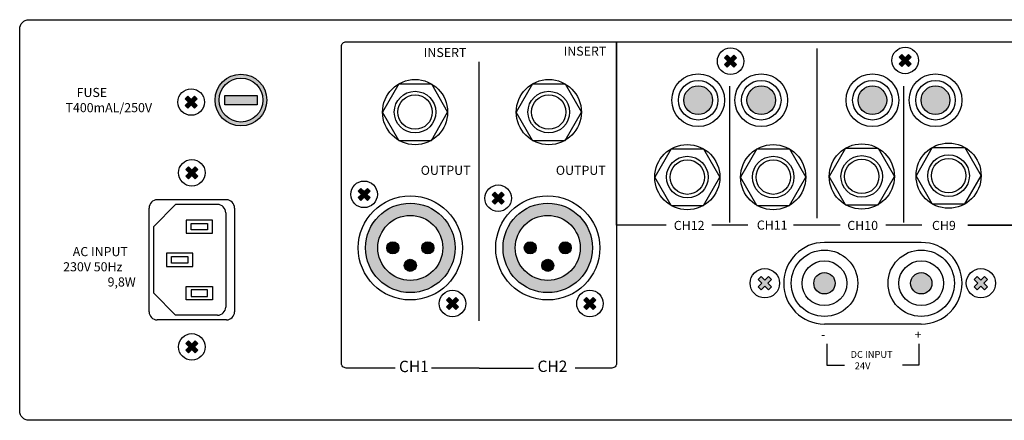
# Model space of a CAD drawing. Units: millimetres. Extents: x 6762 to 7244, y 1208 to 1452.
# Drawn here: x 6781 to 6997, y 1208 to 1296 of the extents above; entities that cross this region are included whole.
import ezdxf

# ---------------------------------------------------------------- set-up
doc = ezdxf.new("R2010")
doc.units = ezdxf.units.MM
for name, color, linetype in [('drawing', 250, 'Continuous'), ('Inter-m detail', 255, 'Continuous'), ('LINE', 7, 'Continuous')]:
    doc.layers.add(name, color=color, linetype=linetype)
doc.styles.add('SIMPLEX', font='SIMPLEX.shx', dxfattribs={"oblique": 7})

# ---------------------------------------------------------------- blocks, each defined once
blk = doc.blocks.new('PP-6214 REAR')
for points in [[(-62.41, 79.61), (-63, 80.2), (-63.73, 79.47), (-64.46, 80.2), (-65.05, 79.61), (-64.32, 78.88), (-65.05, 78.15), (-64.46, 77.55), (-63.73, 78.29), (-63, 77.55), (-62.41, 78.15), (-63.14, 78.88)], [(-24.06, 79.79), (-24.65, 80.38), (-25.38, 79.65), (-26.11, 80.38), (-26.71, 79.79), (-25.98, 79.06), (-26.71, 78.32), (-26.11, 77.73), (-25.38, 78.46), (-24.65, 77.73), (-24.06, 78.32), (-24.79, 79.06)], [(-67.71, 70.32, 1), (-74.02, 70.32, 1)], [(-60.15, 70.32, -1), (-53.85, 70.32, -1)], [(-29.41, 70.32, 1), (-35.71, 70.32, 1)], [(-21.85, 70.32, -1), (-15.54, 70.32, -1)], [(-180.98, 69.19), (-181.57, 68.59), (-182.3, 69.32), (-183.03, 68.59), (-183.62, 69.19), (-182.89, 69.92), (-183.62, 70.65), (-183.03, 71.24), (-182.3, 70.51), (-181.57, 71.24), (-180.98, 70.65), (-181.71, 69.92)], [(-167.79, 71.37), (-174.94, 71.37), (-174.94, 69.33), (-167.79, 69.33)], [(-180.84, 53.64), (-181.44, 53.05), (-182.17, 53.78), (-182.9, 53.05), (-183.49, 53.64), (-182.76, 54.37), (-183.49, 55.1), (-182.9, 55.7), (-182.17, 54.97), (-181.44, 55.7), (-180.84, 55.1), (-181.58, 54.37)], [(-145.63, 48.91), (-145.04, 48.31), (-144.3, 49.04), (-143.57, 48.31), (-142.98, 48.91), (-143.71, 49.64), (-142.98, 50.37), (-143.57, 50.96), (-144.3, 50.23), (-145.04, 50.96), (-145.63, 50.37), (-144.9, 49.64)], [(-116.15, 48.05), (-115.56, 47.46), (-114.82, 48.19), (-114.09, 47.46), (-113.5, 48.05), (-114.23, 48.78), (-113.5, 49.51), (-114.09, 50.1), (-114.82, 49.37), (-115.56, 50.1), (-116.15, 49.51), (-115.42, 48.78)], [(-139.31, 37.88, 1), (-136.66, 37.88, 1)], [(-131.62, 37.88, 1), (-128.97, 37.88, 1)], [(-109.1, 37.88, 1), (-106.44, 37.88, 1)], [(-101.41, 37.88, 1), (-98.75, 37.88, 1)], [(-132.81, 34.04, 1), (-135.47, 34.04, 1)], [(-102.6, 34.04, 1), (-105.25, 34.04, 1)], [(-57.01, 28.64), (-57.67, 29.3), (-56.86, 30.11), (-57.67, 30.92), (-57.01, 31.57), (-56.21, 30.76), (-55.4, 31.57), (-54.74, 30.92), (-55.55, 30.11), (-54.74, 29.3), (-55.4, 28.64), (-56.21, 29.45)], [(-43.1, 27.76, 1), (-43.1, 32.45, 1)], [(-21.83, 32.45, 1), (-21.83, 27.76, 1)], [(-7.91, 28.64), (-7.26, 29.3), (-8.07, 30.11), (-7.26, 30.92), (-7.91, 31.57), (-8.72, 30.76), (-9.53, 31.57), (-10.19, 30.92), (-9.38, 30.11), (-10.19, 29.3), (-9.53, 28.64), (-8.72, 29.45)], [(-126.19, 24.92), (-125.59, 24.32), (-124.86, 25.05), (-124.13, 24.32), (-123.54, 24.92), (-124.27, 25.65), (-123.54, 26.38), (-124.13, 26.97), (-124.86, 26.24), (-125.59, 26.97), (-126.19, 26.38), (-125.46, 25.65)], [(-95.97, 24.92), (-95.38, 24.32), (-94.65, 25.05), (-93.92, 24.32), (-93.33, 24.92), (-94.06, 25.65), (-93.33, 26.38), (-93.92, 26.97), (-94.65, 26.24), (-95.38, 26.97), (-95.97, 26.38), (-95.24, 25.65)], [(-180.84, 16.85), (-181.44, 17.45), (-182.17, 16.72), (-182.9, 17.45), (-183.49, 16.85), (-182.76, 16.12), (-183.49, 15.39), (-182.9, 14.8), (-182.17, 15.53), (-181.44, 14.8), (-180.84, 15.39), (-181.58, 16.12)]]:
    blk.add_hatch(color=256).paths.add_polyline_path(points)
h = blk.add_hatch(color=256)
h.paths.add_polyline_path([(-177.05, 70.35, 1), (-165.68, 70.35, 1)])
h.paths.add_polyline_path([(-166.55, 70.35, -1), (-176.18, 70.35, -1)], flags=16)
h.paths.add_polyline_path([(-167.79, 71.37), (-167.79, 69.33), (-174.94, 69.33), (-174.94, 71.37)], flags=0)
h = blk.add_hatch(color=256)
h.paths.add_polyline_path([(-128.97, 37.88, 1), (-131.62, 37.88, 1)], flags=0)
h.paths.add_polyline_path([(-132.81, 34.04, 1), (-135.47, 34.04, 1)], flags=0)
h.paths.add_polyline_path([(-139.31, 37.88, 1), (-136.66, 37.88, 1)], flags=0)
h.paths.add_polyline_path([(-143.97, 37.88, 1), (-124.31, 37.88, 1)])
h.paths.add_polyline_path([(-127, 37.88, -1), (-141.28, 37.88, -1)], flags=16)
h.paths.add_polyline_path([(-128.97, 37.88, -1), (-131.62, 37.88, -1)], flags=0)
h.paths.add_polyline_path([(-132.81, 34.04, -1), (-135.47, 34.04, -1)], flags=0)
h.paths.add_polyline_path([(-136.66, 37.88, -1), (-139.31, 37.88, -1)], flags=0)
h = blk.add_hatch(color=256)
h.paths.add_polyline_path([(-98.75, 37.88, 1), (-101.41, 37.88, 1)], flags=0)
h.paths.add_polyline_path([(-102.6, 34.04, 1), (-105.25, 34.04, 1)], flags=0)
h.paths.add_polyline_path([(-109.1, 37.88, 1), (-106.44, 37.88, 1)], flags=0)
h.paths.add_polyline_path([(-113.76, 37.88, 1), (-94.1, 37.88, 1)])
h.paths.add_polyline_path([(-96.79, 37.88, -1), (-111.07, 37.88, -1)], flags=16)
h.paths.add_polyline_path([(-98.75, 37.88, -1), (-101.41, 37.88, -1)], flags=0)
h.paths.add_polyline_path([(-102.6, 34.04, -1), (-105.25, 34.04, -1)], flags=0)
h.paths.add_polyline_path([(-106.44, 37.88, -1), (-109.1, 37.88, -1)], flags=0)
for p, q in [((-65.05, 79.61), (-64.46, 80.2)), ((-64.46, 80.2), (-63.73, 79.47)), ((-63.73, 79.47), (-63, 80.2)), ((-63, 80.2), (-62.41, 79.61)), ((-26.71, 79.79), (-26.11, 80.38)), ((-26.11, 80.38), (-25.38, 79.65)), ((-25.38, 79.65), (-24.65, 80.38)), ((-24.65, 80.38), (-24.06, 79.79)), ((-65.05, 79.61), (-64.32, 78.88)), ((-65.05, 78.15), (-64.32, 78.88)), ((-65.05, 78.15), (-64.46, 77.55)), ((-64.46, 77.55), (-63.73, 78.29)), ((-63.73, 78.29), (-63, 77.55)), ((-63.14, 78.88), (-62.41, 79.61)), ((-63.14, 78.88), (-62.41, 78.15)), ((-63, 77.55), (-62.41, 78.15)), ((-26.71, 79.79), (-25.98, 79.06)), ((-26.71, 78.32), (-25.98, 79.06)), ((-26.71, 78.32), (-26.11, 77.73)), ((-26.11, 77.73), (-25.38, 78.46)), ((-25.38, 78.46), (-24.65, 77.73)), ((-24.79, 79.06), (-24.06, 79.79)), ((-24.79, 79.06), (-24.06, 78.32)), ((-24.65, 77.73), (-24.06, 78.32)), ((-183.62, 70.65), (-183.03, 71.24)), ((-183.62, 70.65), (-182.89, 69.92)), ((-183.62, 69.19), (-182.89, 69.92)), ((-183.03, 71.24), (-182.3, 70.51)), ((-183.03, 68.59), (-182.3, 69.32)), ((-182.3, 70.51), (-181.57, 71.24)), ((-182.3, 69.32), (-181.57, 68.59)), ((-181.71, 69.92), (-180.98, 70.65)), ((-181.71, 69.92), (-180.98, 69.19)), ((-181.57, 71.24), (-180.98, 70.65)), ((-183.62, 69.19), (-183.03, 68.59)), ((-181.57, 68.59), (-180.98, 69.19)), ((-183.49, 55.1), (-182.9, 55.7)), ((-183.49, 55.1), (-182.76, 54.37)), ((-183.49, 53.64), (-182.76, 54.37)), ((-182.9, 55.7), (-182.17, 54.97)), ((-182.17, 54.97), (-181.44, 55.7)), ((-181.58, 54.37), (-180.84, 55.1)), ((-181.58, 54.37), (-180.84, 53.64)), ((-181.44, 55.7), (-180.84, 55.1)), ((-183.49, 53.64), (-182.9, 53.05)), ((-182.9, 53.05), (-182.17, 53.78)), ((-182.17, 53.78), (-181.44, 53.05)), ((-181.44, 53.05), (-180.84, 53.64)), ((-145.04, 50.96), (-145.63, 50.37)), ((-144.9, 49.64), (-145.63, 50.37)), ((-144.3, 50.23), (-145.04, 50.96)), ((-143.57, 50.96), (-144.3, 50.23)), ((-142.98, 50.37), (-143.71, 49.64)), ((-142.98, 50.37), (-143.57, 50.96)), ((-115.56, 50.1), (-116.15, 49.51)), ((-114.82, 49.37), (-115.56, 50.1)), ((-114.09, 50.1), (-114.82, 49.37)), ((-113.5, 49.51), (-114.09, 50.1)), ((-174.57, 48.44), (-189.76, 48.44)), ((-144.9, 49.64), (-145.63, 48.91)), ((-145.04, 48.31), (-145.63, 48.91)), ((-144.3, 49.04), (-145.04, 48.31)), ((-143.57, 48.31), (-144.3, 49.04)), ((-142.98, 48.91), (-143.71, 49.64)), ((-142.98, 48.91), (-143.57, 48.31)), ((-115.42, 48.78), (-116.15, 49.51)), ((-115.42, 48.78), (-116.15, 48.05)), ((-115.56, 47.46), (-116.15, 48.05)), ((-114.82, 48.19), (-115.56, 47.46)), ((-114.09, 47.46), (-114.82, 48.19)), ((-113.5, 49.51), (-114.23, 48.78)), ((-113.5, 48.05), (-114.23, 48.78)), ((-113.5, 48.05), (-114.09, 47.46)), ((-191.57, 23.86), (-191.57, 46.63)), ((-185.74, 47.42), (-190.55, 42.59)), ((-176.53, 47.42), (-185.74, 47.42)), ((-174.72, 45.61), (-174.72, 24.89)), ((-172.76, 46.63), (-172.76, 23.86)), ((-177.61, 44), (-183.38, 44)), ((-183.38, 44), (-183.38, 41.11)), ((-177.61, 41.11), (-177.61, 44)), ((-190.55, 27.9), (-190.55, 42.59)), ((-182.3, 41.83), (-182.3, 43.27)), ((-182.3, 43.27), (-178.69, 43.27)), ((-178.69, 41.83), (-182.3, 41.83)), ((-178.69, 43.27), (-178.69, 41.83)), ((-183.38, 41.11), (-177.61, 41.11)), ((-21.83, 39.07), (-43.1, 39.07)), ((-181.94, 36.7), (-187.71, 36.7)), ((-187.71, 36.7), (-187.71, 33.8)), ((-186.63, 34.52), (-186.63, 35.96)), ((-186.63, 35.96), (-183.02, 35.96)), ((-183.02, 35.96), (-183.02, 34.52)), ((-181.94, 33.8), (-181.94, 36.7)), ((-187.71, 33.8), (-181.94, 33.8)), ((-183.02, 34.52), (-186.63, 34.52)), ((-57.01, 31.57), (-57.67, 30.92)), ((-57.67, 30.92), (-56.86, 30.11)), ((-57.01, 31.57), (-56.21, 30.76)), ((-55.4, 31.57), (-56.21, 30.76)), ((-54.74, 30.92), (-55.55, 30.11)), ((-55.4, 31.57), (-54.74, 30.92)), ((-9.53, 31.57), (-10.19, 30.92)), ((-10.19, 30.92), (-9.38, 30.11)), ((-9.53, 31.57), (-8.72, 30.76)), ((-7.91, 31.57), (-8.72, 30.76)), ((-7.26, 30.92), (-8.07, 30.11)), ((-7.91, 31.57), (-7.26, 30.92)), ((-183.38, 26.49), (-183.38, 29.39)), ((-183.38, 29.39), (-177.61, 29.39)), ((-178.69, 28.67), (-182.3, 28.67)), ((-182.3, 28.67), (-182.3, 27.23)), ((-178.69, 27.23), (-178.69, 28.67)), ((-177.61, 29.39), (-177.61, 26.49)), ((-56.86, 30.11), (-57.67, 29.3)), ((-57.67, 29.3), (-57.01, 28.64)), ((-56.21, 29.45), (-57.01, 28.64)), ((-56.21, 29.45), (-55.4, 28.64)), ((-55.55, 30.11), (-54.74, 29.3)), ((-54.74, 29.3), (-55.4, 28.64)), ((-9.38, 30.11), (-10.19, 29.3)), ((-10.19, 29.3), (-9.53, 28.64)), ((-8.72, 29.45), (-9.53, 28.64)), ((-8.72, 29.45), (-7.91, 28.64)), ((-8.07, 30.11), (-7.26, 29.3)), ((-7.26, 29.3), (-7.91, 28.64)), ((-185.74, 23.08), (-190.55, 27.9)), ((-177.61, 26.49), (-183.38, 26.49)), ((-182.3, 27.23), (-178.69, 27.23)), ((-125.59, 26.97), (-126.19, 26.38)), ((-125.46, 25.65), (-126.19, 26.38)), ((-124.86, 26.24), (-125.59, 26.97)), ((-124.13, 26.97), (-124.86, 26.24)), ((-123.54, 26.38), (-124.27, 25.65)), ((-123.54, 26.38), (-124.13, 26.97)), ((-95.38, 26.97), (-95.97, 26.38)), ((-95.24, 25.65), (-95.97, 26.38)), ((-94.65, 26.24), (-95.38, 26.97)), ((-93.92, 26.97), (-94.65, 26.24)), ((-93.33, 26.38), (-94.06, 25.65)), ((-93.33, 26.38), (-93.92, 26.97)), ((-125.46, 25.65), (-126.19, 24.92)), ((-125.59, 24.32), (-126.19, 24.92)), ((-124.86, 25.05), (-125.59, 24.32)), ((-124.13, 24.32), (-124.86, 25.05)), ((-123.54, 24.92), (-124.27, 25.65)), ((-123.54, 24.92), (-124.13, 24.32)), ((-95.24, 25.65), (-95.97, 24.92)), ((-95.38, 24.32), (-95.97, 24.92)), ((-94.65, 25.05), (-95.38, 24.32)), ((-93.92, 24.32), (-94.65, 25.05)), ((-93.33, 24.92), (-94.06, 25.65)), ((-93.33, 24.92), (-93.92, 24.32)), ((-174.57, 22.05), (-189.76, 22.05)), ((-176.53, 23.08), (-185.74, 23.08)), ((-21.83, 21.15), (-43.1, 21.15)), ((-183.49, 16.85), (-182.9, 17.45)), ((-182.9, 17.45), (-182.17, 16.72)), ((-182.17, 16.72), (-181.44, 17.45)), ((-181.44, 17.45), (-180.84, 16.85)), ((-183.49, 16.85), (-182.76, 16.12)), ((-183.49, 15.39), (-182.76, 16.12)), ((-183.49, 15.39), (-182.9, 14.8)), ((-182.9, 14.8), (-182.17, 15.53)), ((-182.17, 15.53), (-181.44, 14.8)), ((-181.58, 16.12), (-180.84, 16.85)), ((-181.58, 16.12), (-180.84, 15.39)), ((-181.44, 14.8), (-180.84, 15.39)), ((-42.55, 16.8), (-42.55, 12.09)), ((-22.38, 16.8), (-22.38, 12.09)), ((-42.55, 12.09), (-38.72, 12.09)), ((-22.38, 12.09), (-25.96, 12.09))]:
    blk.add_line(p, q)
blk.add_lwpolyline([(-174.94, 71.37), (-167.79, 71.37), (-167.79, 69.33), (-174.94, 69.33)], close=True)
for centre, radius in [((-63.73, 78.88), 2.92), ((-25.38, 79.06), 2.92), ((-171.37, 70.35), 5.69), ((-70.86, 70.32), 5.8), ((-57, 70.32), 5.8), ((-32.56, 70.32), 5.8), ((-18.69, 70.32), 5.8), ((-171.37, 70.35), 4.82), ((-70.86, 70.32), 4.35), ((-57, 70.32), 4.35), ((-32.56, 70.32), 4.35), ((-18.69, 70.32), 4.35), ((-182.3, 69.92), 2.92), ((-133.09, 67.71), 4.57), ((-133.09, 67.71), 3.78), ((-103.7, 67.71), 4.57), ((-103.7, 67.71), 3.78), ((-70.86, 70.32), 3.15), ((-57, 70.32), 3.15), ((-32.56, 70.32), 3.15), ((-18.69, 70.32), 3.15), ((-182.17, 54.37), 2.92), ((-73.25, 53.42), 4.57), ((-73.25, 53.42), 3.78), ((-54.37, 53.42), 4.57), ((-54.37, 53.42), 3.78), ((-34.9, 53.57), 4.57), ((-34.9, 53.57), 3.78), ((-15.82, 53.74), 4.57), ((-15.82, 53.74), 3.78), ((-144.3, 49.64), 2.92), ((-114.82, 48.78), 2.92), ((-134.14, 37.88), 11.44), ((-134.14, 37.88), 9.83), ((-103.93, 37.88), 11.44), ((-103.93, 37.88), 9.83), ((-134.14, 37.88), 7.14), ((-103.93, 37.88), 7.14), ((-137.98, 37.88), 1.33), ((-130.3, 37.88), 1.33), ((-107.77, 37.88), 1.33), ((-100.08, 37.88), 1.33), ((-43.1, 30.11), 7.3), ((-21.83, 30.11), 7.3), ((-134.14, 34.04), 1.33), ((-103.93, 34.04), 1.33), ((-43.1, 30.11), 4.92), ((-21.83, 30.11), 4.92), ((-56.21, 30.11), 3.23), ((-8.72, 30.11), 3.23), ((-43.1, 30.11), 2.35), ((-21.83, 30.11), 2.35), ((-124.86, 25.65), 2.92), ((-94.65, 25.65), 2.92), ((-182.17, 16.12), 2.92)]:
    blk.add_circle(centre, radius)
for centre, radius, start, end in [((-189.76, 46.63), 1.81, 90, 180), ((-174.57, 46.63), 1.81, 0, 90), ((-176.53, 45.61), 1.81, 0, 90), ((-43.1, 30.11), 8.96, 90, 270), ((-21.83, 30.11), 8.96, 270, 90), ((-189.76, 23.86), 1.81, 180, 270), ((-176.53, 24.89), 1.81, 270, 0), ((-174.57, 23.86), 1.81, 270, 0)]:
    blk.add_arc(centre, radius, start, end)
at = {"layer": 'Inter-m detail'}
for p, q in [((-136.68, 73.91), (-140.26, 67.71)), ((-136.68, 73.91), (-129.51, 73.91)), ((-129.51, 73.91), (-125.93, 67.71)), ((-107.28, 73.91), (-110.86, 67.71)), ((-107.28, 73.91), (-100.12, 73.91)), ((-100.12, 73.91), (-96.54, 67.71)), ((-136.68, 61.5), (-140.26, 67.71)), ((-129.51, 61.5), (-125.93, 67.71)), ((-107.28, 61.5), (-110.86, 67.71)), ((-100.12, 61.5), (-96.54, 67.71)), ((-136.68, 61.5), (-129.51, 61.5)), ((-107.28, 61.5), (-100.12, 61.5)), ((-76.83, 59.63), (-80.41, 53.42)), ((-76.83, 59.63), (-69.67, 59.63)), ((-69.67, 59.63), (-66.09, 53.42)), ((-57.95, 59.63), (-61.53, 53.42)), ((-57.95, 59.63), (-50.79, 59.63)), ((-50.79, 59.63), (-47.2, 53.42)), ((-38.48, 59.77), (-42.06, 53.57)), ((-38.48, 59.77), (-31.31, 59.77)), ((-31.31, 59.77), (-27.73, 53.57)), ((-19.4, 59.94), (-22.98, 53.74)), ((-19.4, 59.94), (-12.24, 59.94)), ((-12.24, 59.94), (-8.66, 53.74)), ((-76.83, 47.22), (-80.41, 53.42)), ((-69.67, 47.22), (-66.09, 53.42)), ((-57.95, 47.22), (-61.53, 53.42)), ((-50.79, 47.22), (-47.2, 53.42)), ((-38.48, 47.37), (-42.06, 53.57)), ((-31.31, 47.37), (-27.73, 53.57)), ((-19.4, 47.53), (-22.98, 53.74)), ((-12.24, 47.53), (-8.66, 53.74)), ((-76.83, 47.22), (-69.67, 47.22)), ((-57.95, 47.22), (-50.79, 47.22)), ((-38.48, 47.37), (-31.31, 47.37)), ((-19.4, 47.53), (-12.24, 47.53)), ((-89.82, 11.49), (-97.89, 11.49))]:
    blk.add_line(p, q, dxfattribs=at)
for centre in [(-133.09, 67.71), (-103.7, 67.71), (-34.9, 53.57), (-15.82, 53.74), (-73.25, 53.42), (-54.37, 53.42)]:
    blk.add_circle(centre, 7.16, dxfattribs=at)
at = {"layer": 'LINE'}
for p, q in [((-44.78, 81.67), (-44.78, 44.39)), ((-119.03, 21.83), (-119.03, 78.74)), ((-63.93, 43.42), (-63.93, 73.43)), ((-25.63, 43.42), (-25.63, 73.43)), ((-11.62, 42.89), (-0.74, 42.89))]:
    blk.add_line(p, q, dxfattribs=at)
blk.add_lwpolyline([(-218, 88), (218, 88, -0.414214), (220, 86), (220, 2, -0.414214), (218, 0), (-218, 0, -0.414214), (-220, 2), (-220, 86, -0.414214)], format="xyb", close=True, dxfattribs=at)
for points in [[(-137.48, 11.49), (-148.25, 11.49, -0.414214), (-149.25, 12.49), (-149.25, 82.17, -0.414214), (-148.25, 83.17), (-88.82, 83.17), (-88.82, 12.49, -0.414214), (-89.82, 11.49)], [(-77.93, 42.89), (-88.82, 42.89), (-88.82, 83.17), (-1.74, 83.17, -0.414214), (-0.74, 82.17), (-0.74, 42.89), (-11.62, 42.89)]]:
    blk.add_lwpolyline(points, format="xyb", dxfattribs=at)
for points in [[(-59.98, 42.89), (-67.88, 42.89)], [(-39.63, 42.89), (-49.93, 42.89)], [(-21.68, 42.89), (-29.58, 42.89)], [(-119.03, 11.49), (-129.5, 11.49)], [(-119.03, 11.49), (-107.09, 11.49)]]:
    blk.add_lwpolyline(points, dxfattribs=at)
at = {"layer": 'drawing', "color": 7, "attachment_point": 1, "style": 'SIMPLEX'}
for s, width, insert, char_height in [('INSERT', 127.4832, (-131.18, 81.8), 2), ('INSERT', 127.4832, (-100.44, 82.1), 2), ('    FUSE\\PT400mAL/250V', 127.4832, (-209.93, 73.02), 2), ('OUTPUT', 127.4832, (-131.85, 55.92), 2), ('OUTPUT', 127.4832, (-102.14, 55.92), 2), ('CH12', 127.4832, (-76.22, 43.81), 2), ('CH11', 127.4832, (-57.97, 43.89), 2), ('CH10', 127.4832, (-38.09, 43.81), 2), ('CH9', 127.4832, (-19.47, 43.81), 2), ('\\pi3.5683;AC INPUT\\P\\pi2.514;230V 50Hz\\P\\pi7.3953;9,8W', 21.5726, (-215.47, 38.06), 2), ('+', 127.4832, (-23.28, 19.81), 2), ('-', 127.4832, (-43.88, 19.86), 2), ('DC INPUT\\P  24V', 127.4832, (-37.36, 15.22), 1.5), ('CH1', 127.4832, (-136.63, 13.09), 2.5), ('CH2', 127.4832, (-106.17, 13.12), 2.5)]:
    blk.add_mtext_dynamic_manual_height_columns(s, width=width, gutter_width=10, heights=[0], dxfattribs=dict(at, insert=insert, char_height=char_height))

msp = doc.modelspace()

# ---------------------------------------------------------------- block references
at = {"layer": 'Inter-m detail'}
msp.add_blockref('PP-6214 REAR', (7000.62, 1208.07), dxfattribs=at)

doc.saveas('drawing.dxf')
